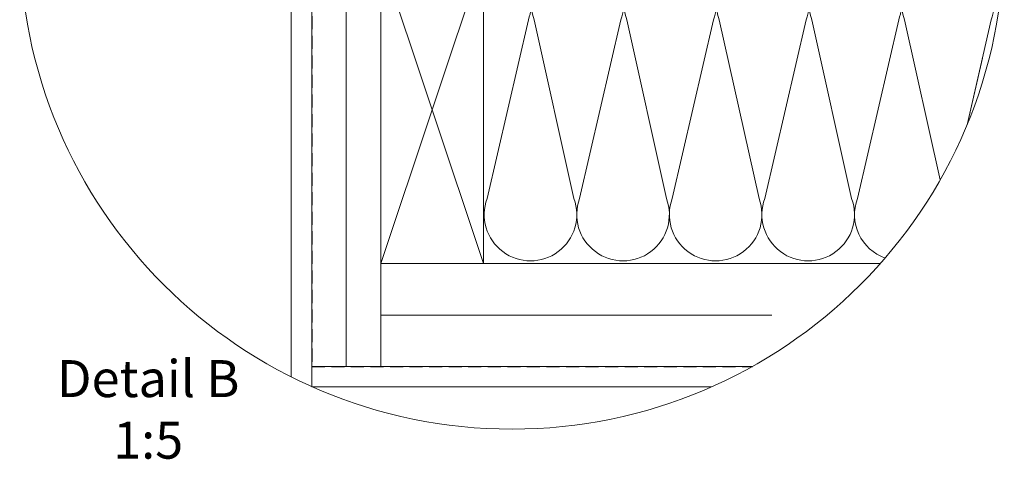
# Model space of a CAD drawing. Units: millimetres. Extents: x -23272466 to 44913, y -22484634 to 188.
# Drawn here: x -23271311 to -23270351, y -22482787 to -22482359 of the extents above; entities that cross this region are included whole.
import ezdxf

# ---------------------------------------------------------------- set-up
doc = ezdxf.new("R2010")
doc.units = ezdxf.units.MM
doc.linetypes.add('DASHED', pattern=[19.05, 12.7, -6.35])
doc.layers.get('0').update_dxf_attribs({"lineweight": 20})
for name, color, linetype, lineweight in [('KEYLITE DRAWING TEXT', 7, 'Continuous', 18), ('KEYLITE INSULATION', 41, 'Continuous', 18), ('KEYLITE INTERNAL FINISH', 7, 'Continuous', 18), ('KEYLITE RAFTER-TRIMMER', 7, 'Continuous', 18), ('KEYLITE VAPOUR BARRIER', 1, 'DASHED', 30)]:
    doc.layers.add(name, color=color, linetype=linetype, lineweight=lineweight)
doc.styles.get("Standard").update_dxf_attribs({"font": 'arial.ttf'})
doc.linetypes.add('BATTING', pattern='A,0.00254,-2.54,[134,ltypeshp.shx,S=2.54,R=0,X=-2.54,Y=0],-5.08,[134,ltypeshp.shx,S=2.54,R=180,X=2.54,Y=0],-2.54', length=10.16254)

msp = doc.modelspace()

# ---------------------------------------------------------------- linework, layer by layer
msp.add_circle((-23270830.88, -22482278.238), 479.624)
at = {"layer": 'KEYLITE INSULATION', "linetype": 'BATTING', "ltscale": 3.2}
msp.add_line((-23270992.335, -22482696.685), (-23270992.335, -22482312.937), dxfattribs=at)
at = {"layer": 'KEYLITE INSULATION'}
for p, q in [((-23270855.188, -22482533.157), (-23270814.919, -22482358.919)), ((-23270809.324, -22482358.919), (-23270770.581, -22482533.157)), ((-23270764.987, -22482533.157), (-23270724.718, -22482358.919)), ((-23270719.124, -22482358.919), (-23270680.381, -22482533.157)), ((-23270674.786, -22482533.157), (-23270634.517, -22482358.919)), ((-23270628.923, -22482358.919), (-23270590.18, -22482533.157)), ((-23270584.585, -22482533.157), (-23270544.316, -22482358.919)), ((-23270538.722, -22482358.919), (-23270499.979, -22482533.157)), ((-23270494.385, -22482533.157), (-23270454.116, -22482358.919)), ((-23270448.521, -22482358.919), (-23270413.802, -22482515.061)), ((-23270387.591, -22482461.36), (-23270363.915, -22482358.919)), ((-23270387.591, -22482461.36), (-23270372.593, -22482396.467)), ((-23270958.782, -22482596.639), (-23270958.782, -22482696.685))]:
    msp.add_line(p, q, dxfattribs=at)
at = {"layer": 'KEYLITE INSULATION', "linetype": 'BATTING', "ltscale": 4.8}
msp.add_line((-23270958.782, -22482646.662), (-23270577.658, -22482646.662), dxfattribs=at)
at = {"layer": 'KEYLITE INSULATION'}
for centre, start, end in [((-23270857.222, -22482343.283), 339.714919, 92.658046), ((-23270767.021, -22482343.283), 89.079718, 200.285081), ((-23270767.021, -22482343.283), 339.714919, 92.658046), ((-23270676.82, -22482343.283), 89.079718, 200.285081), ((-23270676.82, -22482343.283), 339.714919, 92.658046), ((-23270586.62, -22482343.283), 89.079718, 200.285081), ((-23270586.62, -22482343.283), 339.714919, 92.658046), ((-23270496.419, -22482343.283), 89.079718, 200.285081), ((-23270496.419, -22482343.283), 339.714919, 92.658046), ((-23270406.218, -22482343.283), 89.079718, 200.285081), ((-23270406.218, -22482343.283), 339.714919, 92.658046), ((-23270812.884, -22482548.793), 159.714919, 20.285081), ((-23270722.684, -22482548.793), 159.714919, 20.285081), ((-23270632.483, -22482548.793), 159.714919, 20.285081), ((-23270542.282, -22482548.793), 159.714919, 20.285081), ((-23270452.082, -22482548.793), 159.714919, 250.100001)]:
    msp.add_arc(centre, 45.1, start, end, dxfattribs=at)
at = {"layer": 'KEYLITE INTERNAL FINISH'}
msp.add_line((-23271045.887, -22482298.573), (-23271045.887, -22482621.685), dxfattribs=at)
for points in [[(-23271045.887, -22482298.573), (-23271045.887, -22482706.97)], [(-23271025.887, -22482716.429), (-23271025.887, -22482298.435)], [(-23270636.449, -22482716.685), (-23271025.887, -22482716.685), (-23271025.887, -22482696.685), (-23270596.485, -22482696.685)]]:
    msp.add_lwpolyline(points, dxfattribs=at)
at = {"layer": 'KEYLITE RAFTER-TRIMMER'}
for points in [[(-23270958.782, -22482296.639), (-23270858.782, -22482296.639), (-23270858.782, -22482596.639), (-23270958.782, -22482596.639), (-23270958.782, -22482296.639), (-23270858.782, -22482596.639), (-23270858.782, -22482296.639), (-23270958.782, -22482596.639)], [(-23270351.609, -22482296.639), (-23270958.782, -22482296.639), (-23270958.782, -22482596.639), (-23270472.188, -22482596.639)]]:
    msp.add_lwpolyline(points, dxfattribs=at)
at = {"layer": 'KEYLITE VAPOUR BARRIER'}
msp.add_lwpolyline([(-23271025.887, -22482298.435), (-23271025.887, -22482696.685), (-23270596.485, -22482696.685)], dxfattribs=at)

# ---------------------------------------------------------------- texts
at = {"layer": 'KEYLITE DRAWING TEXT', "insert": (-23271185.327, -22482743.299), "char_height": 36, "width": 620, "attachment_point": 5}
msp.add_mtext('Detail B\\P1:5', dxfattribs=at)

doc.saveas('drawing.dxf')
